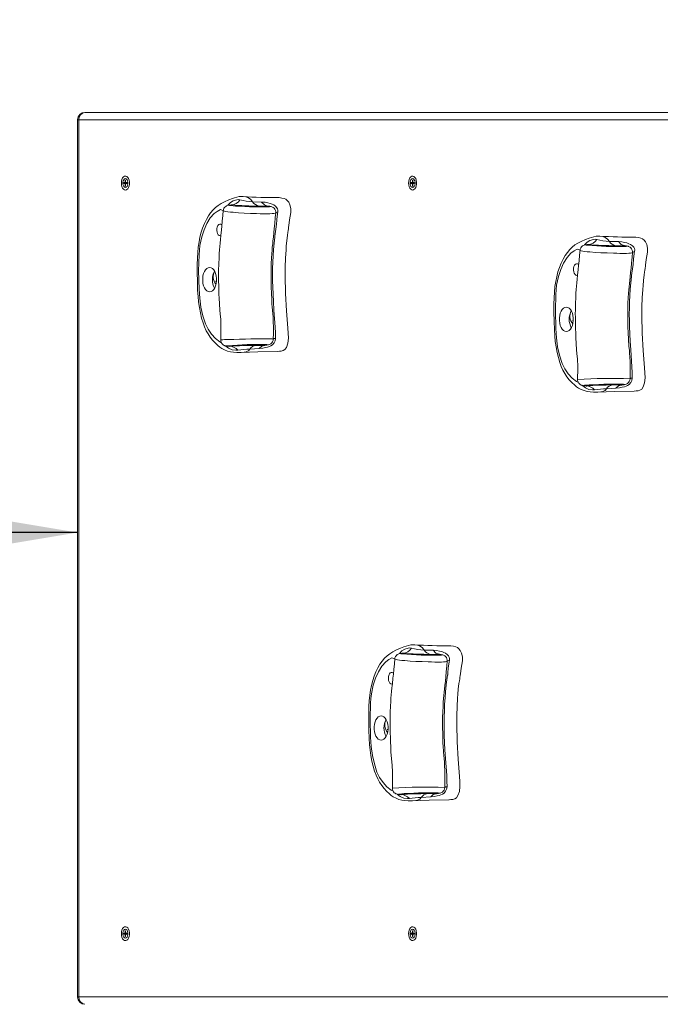
# Model space of a CAD drawing. Units: millimetres. Extents: x 53 to 171, y 2 to 244.
# Drawn here: x 82 to 90, y 63 to 77 of the extents above; entities that cross this region are included whole.
import ezdxf

# ---------------------------------------------------------------- set-up
doc = ezdxf.new("R2010")
doc.units = ezdxf.units.MM
doc.layers.add('THICK_LINE', color=7, linetype='Continuous', lineweight=25)
doc.styles.add('SLDTEXTSTYLE0', font='TXT', dxfattribs={"width": 0.605})
doc.dimstyles.new('SLDDIMSTYLE0', dxfattribs={"dimtxt": 3.081982, "dimasz": 3, "dimexe": 0, "dimexo": 0.0625, "dimgap": 0.770496, "dimtad": 2, "dimdec": 1, "dimlfac": 50, "dimrnd": 1e-09, "dimzin": 12, "dimdsep": 46, "dimtxsty": 'SLDTEXTSTYLE0', "dimsah": 1, "dimcen": 0.09, "dimadec": 0, "dimazin": 3, "dimtfac": 1, "dimtofl": 0, "dimtmove": 0, "dimatfit": 3, "dimfxl": 0, "dimfrac": 2, "dimtolj": 1, "dimtzin": 12, "dimarcsym": 0})
doc.dimstyles.new('SLDDIMSTYLE2', dxfattribs={"dimtxt": 4, "dimasz": 3, "dimexe": 0, "dimexo": 0.0625, "dimgap": 1, "dimtad": 2, "dimdec": 0, "dimlfac": 50, "dimrnd": 1e-09, "dimzin": 12, "dimdsep": 46, "dimtxsty": 'SLDTEXTSTYLE0', "dimsah": 1, "dimcen": 0.09, "dimadec": 0, "dimazin": 3, "dimtfac": 1, "dimtofl": 0, "dimtmove": 0, "dimatfit": 3, "dimfxl": 0, "dimfrac": 2, "dimtolj": 1, "dimtzin": 12, "dimarcsym": 0})

# ---------------------------------------------------------------- blocks, each defined once
blk = doc.blocks.new('_D_2')
at = {"layer": 'THICK_LINE', "color": 7}
blk.add_line((82.539, 69.593), (52.539, 69.593), dxfattribs=at)
for points in [[(52.539, 69.593), (55.539, 69.093), (55.539, 70.093)], [(82.539, 69.593), (79.539, 70.093), (79.539, 69.093)]]:
    blk.add_solid(points, dxfattribs=at)
at = {"layer": 'THICK_LINE', "color": 7, "insert": (63.682, 73.686), "char_height": 3.175, "attachment_point": 1, "style": 'SLDTEXTSTYLE0'}
blk.add_mtext('1500', dxfattribs=at)
blk = doc.blocks.new('_D_9')
at = {"layer": 'THICK_LINE', "color": 7}
for p, q in [((159.19, 76.062), (159.19, 2.278)), ((52.539, 63.282), (52.539, 2.278)), ((159.19, 4.278), (52.539, 4.278))]:
    blk.add_line(p, q, dxfattribs=at)
for points in [[(52.539, 4.278), (55.539, 3.778), (55.539, 4.778)], [(159.19, 4.278), (156.19, 4.778), (156.19, 3.778)]]:
    blk.add_solid(points, dxfattribs=at)
at = {"layer": 'THICK_LINE', "color": 7, "insert": (100.854, 9.435), "char_height": 4, "attachment_point": 1, "style": 'SLDTEXTSTYLE0'}
blk.add_mtext('5333', dxfattribs=at)
blk = doc.blocks.new('_D_11')
at = {"layer": 'THICK_LINE'}
for p, q in [((102.464, 132.705), (90.364, 132.705)), ((92.364, 132.705), (92.364, 44.495)), ((101.344, 44.495), (90.364, 44.495))]:
    blk.add_line(p, q, dxfattribs=at)
for points in [[(92.364, 132.705), (91.864, 129.705), (92.864, 129.705)], [(92.364, 44.495), (92.864, 47.495), (91.864, 47.495)]]:
    blk.add_solid(points, dxfattribs=at)
at = {"layer": 'THICK_LINE', "insert": (87.208, 83.589), "char_height": 4, "attachment_point": 1, "rotation": 90, "style": 'SLDTEXTSTYLE0'}
blk.add_mtext('4411', dxfattribs=at)

msp = doc.modelspace()

# ---------------------------------------------------------------- linework, layer by layer
at = {"color": 7, "linetype": 'Continuous', "lineweight": 18}
for p, q in [((82.5393, 75.2018), (82.5393, 63.2818)), ((82.6393, 75.3018), (99.5025, 75.3018)), ((83.1792, 74.3478), (83.1654, 74.3478)), ((83.1654, 74.3478), (83.1654, 74.3358)), ((83.1915, 74.3452), (83.1654, 74.3478)), ((83.1915, 74.3384), (83.1654, 74.3358)), ((83.1654, 74.3358), (83.1792, 74.3358)), ((83.1849, 74.3818), (83.1849, 74.3578)), ((83.1918, 74.3818), (83.1849, 74.3818)), ((83.1918, 74.3818), (83.1849, 74.3818)), ((83.1849, 74.3258), (83.1849, 74.3018)), ((83.1849, 74.3018), (83.1918, 74.3018)), ((83.1918, 74.3018), (83.1849, 74.3018)), ((83.1915, 74.3452), (83.1915, 74.3384)), ((83.2038, 74.3452), (83.1915, 74.3452)), ((83.1915, 74.3384), (83.2038, 74.3384)), ((83.1918, 74.3578), (83.1918, 74.3818)), ((83.1918, 74.3018), (83.1918, 74.3258)), ((83.2113, 74.3373), (83.1972, 74.3358)), ((83.1975, 74.3478), (83.2113, 74.3463)), ((83.2113, 74.3478), (83.1975, 74.3478)), ((83.1975, 74.3358), (83.2113, 74.3358)), ((83.2113, 74.3358), (83.2113, 74.3478)), ((87.0795, 74.3478), (87.0657, 74.3478)), ((87.0657, 74.3478), (87.0657, 74.3358)), ((87.0918, 74.3452), (87.0657, 74.3478)), ((87.0918, 74.3384), (87.0657, 74.3358)), ((87.0657, 74.3358), (87.0795, 74.3358)), ((87.0852, 74.3818), (87.0852, 74.3578)), ((87.0921, 74.3818), (87.0852, 74.3818)), ((87.0921, 74.3818), (87.0852, 74.3818)), ((87.0852, 74.3258), (87.0852, 74.3018)), ((87.0852, 74.3018), (87.0921, 74.3018)), ((87.0921, 74.3018), (87.0852, 74.3018)), ((87.0918, 74.3452), (87.0918, 74.3384)), ((87.1041, 74.3452), (87.0918, 74.3452)), ((87.0918, 74.3384), (87.1041, 74.3384)), ((87.0921, 74.3578), (87.0921, 74.3818)), ((87.0921, 74.3018), (87.0921, 74.3258)), ((87.1116, 74.3373), (87.0975, 74.3358)), ((87.0979, 74.3478), (87.1116, 74.3463)), ((87.1116, 74.3478), (87.0979, 74.3478)), ((87.0979, 74.3358), (87.1116, 74.3358)), ((87.1116, 74.3358), (87.1116, 74.3478)), ((84.7839, 74.1588), (84.774, 74.1593)), ((89.6286, 73.6203), (89.6187, 73.6208)), ((84.4144, 73.0083), (84.4144, 73.0083)), ((84.4257, 73.006), (84.4144, 73.0083)), ((84.4257, 73.006), (84.4147, 73.006)), ((84.4147, 73.006), (84.4257, 73.006)), ((89.259, 72.4698), (89.259, 72.4698)), ((89.2703, 72.4675), (89.259, 72.4698)), ((89.2703, 72.4675), (89.2593, 72.4675)), ((89.2593, 72.4675), (89.2703, 72.4675)), ((85.082, 72.136), (85.0824, 72.1361)), ((89.9266, 71.5975), (89.927, 71.5976)), ((87.1134, 68.0668), (87.1035, 68.0674)), ((86.7438, 66.9163), (86.7438, 66.9163)), ((86.7552, 66.914), (86.7438, 66.9163)), ((86.7552, 66.914), (86.7442, 66.914)), ((86.7442, 66.914), (86.7552, 66.914)), ((87.4115, 66.044), (87.4118, 66.0441)), ((83.1792, 64.1478), (83.1654, 64.1478)), ((83.1654, 64.1478), (83.1654, 64.1358)), ((83.1915, 64.1452), (83.1654, 64.1478)), ((83.1915, 64.1384), (83.1654, 64.1358)), ((83.1654, 64.1358), (83.1792, 64.1358)), ((83.1849, 64.1818), (83.1849, 64.1578)), ((83.1918, 64.1818), (83.1849, 64.1818)), ((83.1918, 64.1818), (83.1849, 64.1818)), ((83.1849, 64.1258), (83.1849, 64.1018)), ((83.1849, 64.1018), (83.1918, 64.1018)), ((83.1918, 64.1018), (83.1849, 64.1018)), ((83.1915, 64.1452), (83.1915, 64.1384)), ((83.2038, 64.1452), (83.1915, 64.1452)), ((83.1915, 64.1384), (83.2038, 64.1384)), ((83.1918, 64.1578), (83.1918, 64.1818)), ((83.1918, 64.1018), (83.1918, 64.1258)), ((83.2113, 64.1373), (83.1972, 64.1358)), ((83.1975, 64.1478), (83.2113, 64.1463)), ((83.2113, 64.1478), (83.1975, 64.1478)), ((83.1975, 64.1358), (83.2113, 64.1358)), ((83.2113, 64.1358), (83.2113, 64.1478)), ((87.0795, 64.1478), (87.0657, 64.1478)), ((87.0657, 64.1478), (87.0657, 64.1358)), ((87.0918, 64.1452), (87.0657, 64.1478)), ((87.0918, 64.1384), (87.0657, 64.1358)), ((87.0657, 64.1358), (87.0795, 64.1358)), ((87.0852, 64.1818), (87.0852, 64.1578)), ((87.0921, 64.1818), (87.0852, 64.1818)), ((87.0921, 64.1818), (87.0852, 64.1818)), ((87.0852, 64.1258), (87.0852, 64.1018)), ((87.0852, 64.1018), (87.0921, 64.1018)), ((87.0921, 64.1018), (87.0852, 64.1018)), ((87.0918, 64.1452), (87.0918, 64.1384)), ((87.1041, 64.1452), (87.0918, 64.1452)), ((87.0918, 64.1384), (87.1041, 64.1384)), ((87.0921, 64.1578), (87.0921, 64.1818)), ((87.0921, 64.1018), (87.0921, 64.1258)), ((87.1116, 64.1373), (87.0975, 64.1358)), ((87.0979, 64.1478), (87.1116, 64.1463)), ((87.1116, 64.1478), (87.0979, 64.1478)), ((87.0979, 64.1358), (87.1116, 64.1358)), ((87.1116, 64.1358), (87.1116, 64.1478))]:
    msp.add_line(p, q, dxfattribs=at)
at = {"color": 8, "linetype": 'Continuous', "lineweight": 18}
for p, q in [((82.5393, 75.2018), (82.5574, 75.2018)), ((82.5574, 75.2018), (82.5574, 63.2818)), ((99.4206, 75.2018), (82.5574, 75.2018)), ((83.2038, 74.3452), (83.1792, 74.3478)), ((83.2038, 74.3384), (83.1792, 74.3358)), ((83.1918, 74.3578), (83.1849, 74.3578)), ((83.1918, 74.3258), (83.1849, 74.3258)), ((83.2113, 74.3463), (83.1975, 74.3478)), ((83.2113, 74.3373), (83.1975, 74.3358)), ((87.1041, 74.3452), (87.0795, 74.3478)), ((87.1041, 74.3384), (87.0795, 74.3358)), ((87.0921, 74.3578), (87.0852, 74.3578)), ((87.0921, 74.3258), (87.0852, 74.3258)), ((87.1116, 74.3463), (87.0979, 74.3478)), ((87.1116, 74.3373), (87.0979, 74.3358)), ((84.6267, 74.0443), (84.6231, 74.0446)), ((84.9164, 74.0873), (85.0386, 74.0843)), ((85.118, 74.03), (85.0044, 74.0293)), ((85.118, 74.03), (85.1237, 74.0297)), ((85.2291, 73.9352), (85.2594, 73.9504)), ((85.2171, 73.6219), (85.2157, 73.6086)), ((89.4713, 73.5058), (89.4677, 73.5061)), ((89.761, 73.5488), (89.8832, 73.5458)), ((89.9627, 73.4915), (89.849, 73.4908)), ((89.9627, 73.4915), (89.9684, 73.4913)), ((90.0737, 73.3967), (90.104, 73.4119)), ((90.0617, 73.0834), (90.0604, 73.0701)), ((84.6007, 72.1233), (84.6023, 72.1236)), ((84.9609, 72.1365), (85.0776, 72.1358)), ((85.0046, 72.0927), (84.8763, 72.0848)), ((89.4453, 71.5849), (89.4469, 71.5852)), ((89.8055, 71.5981), (89.9222, 71.5974)), ((89.8492, 71.5543), (89.7209, 71.5463)), ((87.2459, 67.9954), (87.3681, 67.9923)), ((86.9562, 67.9524), (86.9525, 67.9526)), ((87.4475, 67.938), (87.3339, 67.9373)), ((87.4475, 67.938), (87.4532, 67.9378)), ((87.5586, 67.8432), (87.5889, 67.8585)), ((87.5466, 67.5299), (87.5452, 67.5166)), ((86.9301, 66.0314), (86.9318, 66.0317)), ((87.3341, 66.0008), (87.2058, 65.9929)), ((87.2903, 66.0446), (87.4071, 66.0439)), ((83.2038, 64.1452), (83.1792, 64.1478)), ((83.2038, 64.1384), (83.1792, 64.1358)), ((83.1918, 64.1578), (83.1849, 64.1578)), ((83.1918, 64.1258), (83.1849, 64.1258)), ((83.2113, 64.1463), (83.1975, 64.1478)), ((83.2113, 64.1373), (83.1975, 64.1358)), ((87.1041, 64.1452), (87.0795, 64.1478)), ((87.1041, 64.1384), (87.0795, 64.1358)), ((87.0921, 64.1578), (87.0852, 64.1578)), ((87.0921, 64.1258), (87.0852, 64.1258)), ((87.1116, 64.1463), (87.0979, 64.1478)), ((87.1116, 64.1373), (87.0979, 64.1358)), ((82.5574, 63.2818), (82.5393, 63.2818)), ((82.5574, 63.2818), (99.4206, 63.2818))]:
    msp.add_line(p, q, dxfattribs=at)
at = {"color": 7, "linetype": 'Continuous', "lineweight": 18, "flags": 128}
for points in [[(83.1339, 74.3418), (83.1359, 74.3674), (83.1418, 74.3912), (83.1512, 74.4112), (83.1633, 74.4261), (83.1773, 74.4348), (83.1921, 74.4366), (83.2066, 74.4313), (83.2198, 74.4194), (83.2306, 74.4017), (83.2383, 74.3796), (83.2423, 74.3547), (83.2423, 74.3289), (83.2383, 74.3039), (83.2306, 74.2818), (83.2198, 74.2642), (83.2066, 74.2523), (83.1921, 74.247), (83.1773, 74.2488), (83.1633, 74.2574), (83.1512, 74.2724), (83.1418, 74.2924), (83.1359, 74.3162), (83.1339, 74.3418)], [(83.1884, 74.2818), (83.2001, 74.2854), (83.2105, 74.2958), (83.2182, 74.3118), (83.2222, 74.3314), (83.2222, 74.3522), (83.2182, 74.3718), (83.2105, 74.3878), (83.2001, 74.3982), (83.1884, 74.4018), (83.1766, 74.3982), (83.1662, 74.3878), (83.1586, 74.3718), (83.1545, 74.3522), (83.1545, 74.3314), (83.1586, 74.3118), (83.1662, 74.2958), (83.1766, 74.2854), (83.1884, 74.2818)], [(87.0342, 74.3418), (87.0362, 74.3674), (87.0421, 74.3912), (87.0515, 74.4112), (87.0636, 74.4261), (87.0776, 74.4348), (87.0924, 74.4366), (87.1069, 74.4313), (87.1201, 74.4194), (87.1309, 74.4017), (87.1387, 74.3796), (87.1427, 74.3547), (87.1427, 74.3289), (87.1387, 74.3039), (87.1309, 74.2818), (87.1201, 74.2642), (87.1069, 74.2523), (87.0924, 74.247), (87.0776, 74.2488), (87.0636, 74.2574), (87.0515, 74.2724), (87.0421, 74.2924), (87.0362, 74.3162), (87.0342, 74.3418)], [(87.0887, 74.2818), (87.1004, 74.2854), (87.1108, 74.2958), (87.1185, 74.3118), (87.1226, 74.3314), (87.1226, 74.3522), (87.1185, 74.3718), (87.1108, 74.3878), (87.1004, 74.3982), (87.0887, 74.4018), (87.0769, 74.3982), (87.0666, 74.3878), (87.0589, 74.3718), (87.0548, 74.3522), (87.0548, 74.3314), (87.0589, 74.3118), (87.0666, 74.2958), (87.0769, 74.2854), (87.0887, 74.2818)], [(83.1849, 74.3578), (83.1848, 74.3558), (83.1845, 74.354), (83.1839, 74.3522), (83.1832, 74.3507), (83.1824, 74.3495), (83.1814, 74.3486), (83.1803, 74.348), (83.1792, 74.3478)], [(83.1792, 74.3358), (83.1803, 74.3356), (83.1814, 74.335), (83.1824, 74.3341), (83.1832, 74.3329), (83.1839, 74.3314), (83.1845, 74.3296), (83.1848, 74.3277), (83.1849, 74.3258)], [(83.1975, 74.3478), (83.1964, 74.348), (83.1953, 74.3486), (83.1943, 74.3495), (83.1935, 74.3507), (83.1928, 74.3522), (83.1922, 74.354), (83.1919, 74.3558), (83.1918, 74.3578)], [(83.1918, 74.3258), (83.1919, 74.3277), (83.1922, 74.3296), (83.1928, 74.3314), (83.1935, 74.3329), (83.1943, 74.3341), (83.1953, 74.335), (83.1964, 74.3356), (83.1975, 74.3358)], [(87.0852, 74.3578), (87.0851, 74.3558), (87.0848, 74.354), (87.0843, 74.3522), (87.0836, 74.3507), (87.0827, 74.3495), (87.0817, 74.3486), (87.0806, 74.348), (87.0795, 74.3478)], [(87.0795, 74.3358), (87.0806, 74.3356), (87.0817, 74.335), (87.0827, 74.3341), (87.0836, 74.3329), (87.0843, 74.3314), (87.0848, 74.3296), (87.0851, 74.3277), (87.0852, 74.3258)], [(87.0979, 74.3478), (87.0967, 74.348), (87.0957, 74.3486), (87.0947, 74.3495), (87.0938, 74.3507), (87.0931, 74.3522), (87.0926, 74.354), (87.0922, 74.3558), (87.0921, 74.3578)], [(87.0921, 74.3258), (87.0922, 74.3277), (87.0926, 74.3296), (87.0931, 74.3314), (87.0938, 74.3329), (87.0947, 74.3341), (87.0957, 74.335), (87.0967, 74.3356), (87.0979, 74.3358)], [(84.774, 74.1593), (84.7669, 74.1597), (84.735, 74.1571), (84.7033, 74.1509), (84.6722, 74.1421), (84.6413, 74.132), (84.5934, 74.1143), (84.5324, 74.087), (84.4895, 74.0643), (84.4492, 74.0386), (84.4123, 74.0099), (84.3787, 73.978), (84.3453, 73.9388), (84.316, 73.8964), (84.2877, 73.847), (84.2615, 73.7916), (84.2375, 73.7308), (84.2183, 73.6726), (84.2011, 73.6077), (84.1879, 73.5423), (84.1776, 73.4726), (84.1702, 73.3983), (84.1656, 73.3191), (84.1632, 73.2331), (84.1629, 73.1244), (84.1653, 73.0029), (84.1693, 72.8874), (84.1745, 72.8025), (84.182, 72.7258), (84.1926, 72.6528), (84.2068, 72.5773), (84.2235, 72.5077), (84.2424, 72.444), (84.2636, 72.386), (84.2861, 72.3356), (84.3108, 72.2907), (84.3392, 72.2479), (84.3711, 72.2075), (84.4064, 72.1692), (84.4454, 72.1325), (84.4694, 72.1126), (84.4959, 72.0944), (84.5338, 72.0742), (84.573, 72.0592), (84.6136, 72.0486), (84.6557, 72.042), (84.6996, 72.0384), (84.7462, 72.0374), (84.7599, 72.0387)], [(84.7839, 74.1588), (84.7875, 74.1593), (84.7875, 74.1593), (84.7875, 74.1593)], [(85.2525, 72.0541), (85.2544, 72.0542), (85.2798, 72.0556), (85.3054, 72.0589), (85.3313, 72.0654), (85.3556, 72.08), (85.3746, 72.1093), (85.3945, 72.1675), (85.4013, 72.2327), (85.399, 72.3007), (85.3948, 72.3678), (85.3769, 72.6033), (85.363, 72.841), (85.3579, 73.079), (85.3591, 73.198), (85.3637, 73.3192), (85.3695, 73.4343), (85.3731, 73.4903), (85.3794, 73.5557), (85.3891, 73.6323), (85.3941, 73.668), (85.3984, 73.6976), (85.4015, 73.7177), (85.4027, 73.7254), (85.4036, 73.7317), (85.405, 73.7427), (85.4077, 73.7649), (85.4174, 73.842), (85.4266, 73.89), (85.4355, 73.9421), (85.4352, 73.9951), (85.4231, 74.0458), (85.406, 74.0806), (85.387, 74.1057), (85.3673, 74.1212), (85.3441, 74.1309), (85.3129, 74.1387), (85.2775, 74.1449), (85.2696, 74.1441)], [(84.6231, 74.0446), (84.6116, 74.0436), (84.5939, 74.0413), (84.5834, 74.0394), (84.5731, 74.0365), (84.563, 74.0324), (84.5512, 74.0255), (84.5384, 74.0144), (84.5271, 73.999), (84.5193, 73.98), (84.5176, 73.9668)], [(85.2291, 73.9352), (85.2303, 73.9492), (85.2258, 73.9697), (85.2176, 73.9862), (85.2074, 73.999), (85.1964, 74.0083), (85.1862, 74.0145), (85.1773, 74.0185), (85.1692, 74.0213), (85.1607, 74.0236), (85.1486, 74.026), (85.1237, 74.0297)], [(84.5176, 73.9668), (84.5116, 73.8999), (84.5042, 73.8224), (84.4978, 73.7578), (84.4922, 73.704), (84.4844, 73.6308), (84.4782, 73.5738), (84.4732, 73.5251), (84.4692, 73.4796), (84.4658, 73.4341), (84.4628, 73.3856), (84.4601, 73.3316), (84.4566, 73.2412), (84.4544, 73.16), (84.4539, 73.0982), (84.454, 73.0646), (84.4543, 73.0399), (84.4545, 73.0229), (84.4546, 73.0133), (84.4548, 72.9993), (84.4557, 72.9599), (84.4573, 72.9037), (84.4593, 72.8385), (84.4618, 72.7721), (84.4651, 72.7059), (84.4717, 72.6111), (84.4802, 72.5225), (84.4824, 72.493), (84.4843, 72.4583), (84.4857, 72.4137), (84.4862, 72.3709), (84.4861, 72.3175), (84.4852, 72.2512), (84.4842, 72.2109)], [(85.1966, 72.2218), (85.198, 72.2978), (85.1982, 72.3843), (85.1969, 72.4561), (85.1944, 72.5163), (85.1911, 72.5671), (85.1874, 72.6098), (85.1823, 72.6595), (85.1791, 72.6953), (85.177, 72.7274), (85.1751, 72.7624), (85.1716, 72.8425), (85.1688, 72.9305), (85.1676, 72.9735), (85.1667, 73.0118), (85.1661, 73.0421), (85.1659, 73.0611), (85.1661, 73.0706), (85.1661, 73.089), (85.1661, 73.1224), (85.1667, 73.1736), (85.1689, 73.2436), (85.1727, 73.3246), (85.1759, 73.3814), (85.1794, 73.4292), (85.1833, 73.4717), (85.1883, 73.5174), (85.1925, 73.5561), (85.1978, 73.6047), (85.2042, 73.6661), (85.2099, 73.7229), (85.2166, 73.791), (85.2242, 73.8723), (85.2299, 73.9345)], [(84.484, 73.6259), (84.4754, 73.6245), (84.4619, 73.628), (84.4495, 73.6384), (84.4395, 73.6546), (84.4327, 73.6753), (84.4296, 73.6985), (84.4307, 73.7223), (84.4357, 73.7445), (84.4442, 73.7631), (84.4555, 73.7766), (84.4686, 73.7836), (84.4822, 73.7836), (84.4953, 73.7766), (84.4995, 73.7725)], [(89.6187, 73.6208), (89.6115, 73.6212), (89.5796, 73.6187), (89.5479, 73.6125), (89.5168, 73.6036), (89.4859, 73.5935), (89.4381, 73.5758), (89.3771, 73.5485), (89.3342, 73.5258), (89.2938, 73.5001), (89.2569, 73.4714), (89.2233, 73.4395), (89.19, 73.4003), (89.1606, 73.3579), (89.1323, 73.3085), (89.1061, 73.2532), (89.0821, 73.1923), (89.063, 73.1342), (89.0458, 73.0693), (89.0326, 73.0039), (89.0222, 72.9342), (89.0148, 72.8598), (89.0102, 72.7806), (89.0078, 72.6946), (89.0076, 72.586), (89.01, 72.4644), (89.0139, 72.349), (89.0191, 72.264), (89.0267, 72.1873), (89.0372, 72.1143), (89.0515, 72.0388), (89.0681, 71.9692), (89.087, 71.9056), (89.1083, 71.8475), (89.1308, 71.7972), (89.1554, 71.7523), (89.1838, 71.7094), (89.2157, 71.669), (89.2511, 71.6307), (89.29, 71.5941), (89.314, 71.5742), (89.3406, 71.556), (89.3784, 71.5358), (89.4176, 71.5207), (89.4582, 71.5101), (89.5003, 71.5035), (89.5442, 71.5), (89.5908, 71.4989), (89.6046, 71.5003)], [(89.6286, 73.6203), (89.6321, 73.6209), (89.6321, 73.6209), (89.6321, 73.6209)], [(90.0971, 71.5156), (90.0991, 71.5157), (90.1244, 71.5171), (90.15, 71.5204), (90.176, 71.5269), (90.2002, 71.5415), (90.2192, 71.5708), (90.2391, 71.6291), (90.2459, 71.6942), (90.2436, 71.7623), (90.2395, 71.8293), (90.2215, 72.0648), (90.2076, 72.3026), (90.2026, 72.5405), (90.2037, 72.6596), (90.2083, 72.7808), (90.2142, 72.8958), (90.2177, 72.9518), (90.224, 73.0173), (90.2337, 73.0938), (90.2387, 73.1295), (90.2431, 73.1591), (90.2461, 73.1792), (90.2473, 73.187), (90.2482, 73.1932), (90.2496, 73.2042), (90.2523, 73.2264), (90.262, 73.3035), (90.2712, 73.3516), (90.2801, 73.4036), (90.2798, 73.4566), (90.2677, 73.5073), (90.2506, 73.5421), (90.2316, 73.5672), (90.2119, 73.5828), (90.1888, 73.5924), (90.1575, 73.6002), (90.1221, 73.6064), (90.1142, 73.6056)], [(89.4677, 73.5061), (89.4562, 73.5051), (89.4385, 73.5029), (89.428, 73.5009), (89.4177, 73.498), (89.4077, 73.4939), (89.3958, 73.487), (89.383, 73.4759), (89.3717, 73.4606), (89.3639, 73.4415), (89.3622, 73.4283)], [(90.0737, 73.3967), (90.0749, 73.4107), (90.0704, 73.4312), (90.0622, 73.4477), (90.052, 73.4605), (90.0411, 73.4698), (90.0309, 73.476), (90.0219, 73.4801), (90.0138, 73.4828), (90.0053, 73.4851), (89.9932, 73.4875), (89.9684, 73.4913)], [(89.3622, 73.4283), (89.3563, 73.3615), (89.3488, 73.2839), (89.3424, 73.2194), (89.3368, 73.1655), (89.329, 73.0923), (89.3228, 73.0353), (89.3179, 72.9867), (89.3138, 72.9411), (89.3104, 72.8956), (89.3074, 72.8471), (89.3048, 72.7931), (89.3012, 72.7028), (89.2991, 72.6215), (89.2985, 72.5597), (89.2986, 72.5261), (89.2989, 72.5014), (89.2991, 72.4845), (89.2992, 72.4748), (89.2994, 72.4609), (89.3003, 72.4214), (89.3019, 72.3652), (89.3039, 72.3), (89.3065, 72.2336), (89.3097, 72.1674), (89.3164, 72.0726), (89.3248, 71.984), (89.3271, 71.9546), (89.3289, 71.9199), (89.3303, 71.8753), (89.3308, 71.8324), (89.3307, 71.779), (89.3298, 71.7128), (89.3288, 71.6724)], [(90.0413, 71.6833), (90.0426, 71.7594), (90.0428, 71.8458), (90.0415, 71.9177), (90.039, 71.9779), (90.0357, 72.0286), (90.032, 72.0713), (90.0269, 72.121), (90.0237, 72.1568), (90.0216, 72.189), (90.0197, 72.2239), (90.0162, 72.3041), (90.0134, 72.392), (90.0122, 72.435), (90.0113, 72.4733), (90.0107, 72.5036), (90.0105, 72.5226), (90.0107, 72.5321), (90.0107, 72.5505), (90.0107, 72.584), (90.0114, 72.6352), (90.0135, 72.7051), (90.0173, 72.7861), (90.0206, 72.8429), (90.024, 72.8908), (90.028, 72.9332), (90.0329, 72.979), (90.0372, 73.0176), (90.0424, 73.0662), (90.0488, 73.1277), (90.0546, 73.1845), (90.0612, 73.2525), (90.0688, 73.3339), (90.0745, 73.396)], [(84.332, 72.8643), (84.3517, 72.8679), (84.3705, 72.8786), (84.3876, 72.8958), (84.4023, 72.9189), (84.414, 72.9468), (84.422, 72.9783), (84.4261, 73.012), (84.4261, 73.0465), (84.422, 73.0803), (84.414, 73.1118), (84.4023, 73.1397), (84.3876, 73.1628), (84.3705, 73.18), (84.3517, 73.1907), (84.332, 73.1943), (84.3123, 73.1907), (84.2935, 73.18), (84.2764, 73.1628), (84.2617, 73.1397), (84.25, 73.1118), (84.242, 73.0803), (84.2379, 73.0465), (84.2379, 73.012), (84.242, 72.9783), (84.25, 72.9468), (84.2617, 72.9189), (84.2764, 72.8958), (84.2935, 72.8786), (84.3123, 72.8679), (84.332, 72.8643)], [(89.3286, 73.0874), (89.32, 73.086), (89.3065, 73.0896), (89.2942, 73.0999), (89.2841, 73.1161), (89.2773, 73.1368), (89.2743, 73.16), (89.2753, 73.1838), (89.2803, 73.206), (89.2888, 73.2247), (89.3001, 73.2381), (89.3132, 73.2451), (89.3269, 73.2451), (89.3399, 73.2381), (89.3441, 73.2341)], [(89.1766, 72.3258), (89.1963, 72.3294), (89.2151, 72.3401), (89.2322, 72.3573), (89.247, 72.3804), (89.2586, 72.4083), (89.2666, 72.4398), (89.2707, 72.4736), (89.2707, 72.5081), (89.2666, 72.5418), (89.2586, 72.5733), (89.247, 72.6012), (89.2322, 72.6243), (89.2151, 72.6416), (89.1963, 72.6522), (89.1766, 72.6558), (89.1569, 72.6522), (89.1381, 72.6416), (89.121, 72.6243), (89.1063, 72.6012), (89.0947, 72.5733), (89.0866, 72.5418), (89.0825, 72.5081), (89.0825, 72.4736), (89.0866, 72.4398), (89.0947, 72.4083), (89.1063, 72.3804), (89.121, 72.3573), (89.1381, 72.3401), (89.1569, 72.3294), (89.1766, 72.3258)], [(84.485, 72.2108), (84.4851, 72.1977), (84.4906, 72.1777), (84.4995, 72.1618), (84.5102, 72.1497), (84.5215, 72.141), (84.5319, 72.1353), (84.5406, 72.1319), (84.548, 72.1297), (84.5549, 72.1282), (84.5633, 72.1269), (84.5799, 72.1249), (84.6007, 72.1233)], [(84.6007, 72.1233), (84.6075, 72.1224), (84.6085, 72.1222)], [(85.082, 72.136), (85.084, 72.1362), (85.0824, 72.1361)], [(85.0824, 72.1361), (85.0977, 72.1379), (85.1211, 72.1414), (85.132, 72.1438), (85.143, 72.1472), (85.1523, 72.1513), (85.1636, 72.1582), (85.1759, 72.1692), (85.1859, 72.1829), (85.1937, 72.2011), (85.1968, 72.2215)], [(84.7599, 72.0387), (84.9863, 72.0463), (85.2525, 72.0541)], [(89.3302, 71.6724), (89.3297, 71.6593), (89.3352, 71.6393), (89.3441, 71.6234), (89.3549, 71.6112), (89.3662, 71.6025), (89.3766, 71.5968), (89.3852, 71.5934), (89.3926, 71.5913), (89.3996, 71.5898), (89.4079, 71.5884), (89.4245, 71.5864), (89.4453, 71.5849)], [(89.4453, 71.5849), (89.4521, 71.584), (89.4531, 71.5838)], [(89.9266, 71.5975), (89.9287, 71.5977), (89.927, 71.5976)], [(89.927, 71.5976), (89.9423, 71.5994), (89.9657, 71.603), (89.9766, 71.6053), (89.9876, 71.6087), (89.997, 71.6128), (90.0082, 71.6197), (90.0205, 71.6308), (90.0305, 71.6444), (90.0383, 71.6626), (90.0414, 71.6831)], [(89.6046, 71.5003), (89.8309, 71.5078), (90.0971, 71.5156)], [(87.1035, 68.0674), (87.0964, 68.0678), (87.0644, 68.0652), (87.0328, 68.059), (87.0016, 68.0501), (86.9708, 68.04), (86.9229, 68.0223), (86.8619, 67.995), (86.819, 67.9723), (86.7787, 67.9466), (86.7418, 67.918), (86.7081, 67.886), (86.6748, 67.8468), (86.6455, 67.8045), (86.6172, 67.755), (86.5909, 67.6997), (86.5669, 67.6388), (86.5478, 67.5807), (86.5306, 67.5158), (86.5174, 67.4504), (86.5071, 67.3807), (86.4996, 67.3063), (86.495, 67.2271), (86.4926, 67.1411), (86.4924, 67.0325), (86.4948, 66.911), (86.4988, 66.7955), (86.504, 66.7106), (86.5115, 66.6338), (86.522, 66.5609), (86.5363, 66.4853), (86.5529, 66.4157), (86.5719, 66.3521), (86.5931, 66.294), (86.6156, 66.2437), (86.6403, 66.1988), (86.6687, 66.1559), (86.7006, 66.1155), (86.7359, 66.0772), (86.7748, 66.0406), (86.7989, 66.0207), (86.8254, 66.0025), (86.8633, 65.9823), (86.9025, 65.9672), (86.943, 65.9567), (86.9852, 65.95), (87.0291, 65.9465), (87.0756, 65.9454), (87.0894, 65.9468)], [(87.1134, 68.0668), (87.1169, 68.0674), (87.1169, 68.0674), (87.1169, 68.0674)], [(87.5819, 65.9622), (87.5839, 65.9622), (87.6092, 65.9636), (87.6348, 65.9669), (87.6608, 65.9734), (87.685, 65.988), (87.704, 66.0173), (87.724, 66.0756), (87.7308, 66.1407), (87.7284, 66.2088), (87.7243, 66.2758), (87.7064, 66.5113), (87.6924, 66.7491), (87.6874, 66.987), (87.6886, 67.1061), (87.6931, 67.2273), (87.699, 67.3423), (87.7025, 67.3983), (87.7088, 67.4638), (87.7186, 67.5403), (87.7236, 67.576), (87.7279, 67.6056), (87.7309, 67.6257), (87.7322, 67.6335), (87.7331, 67.6397), (87.7345, 67.6507), (87.7372, 67.6729), (87.7469, 67.75), (87.756, 67.7981), (87.765, 67.8501), (87.7647, 67.9032), (87.7526, 67.9538), (87.7354, 67.9886), (87.7164, 68.0137), (87.6968, 68.0293), (87.6736, 68.039), (87.6424, 68.0467), (87.607, 68.053), (87.599, 68.0521)], [(86.8471, 67.8748), (86.8411, 67.808), (86.8337, 67.7305), (86.8272, 67.6659), (86.8217, 67.612), (86.8138, 67.5388), (86.8077, 67.4818), (86.8027, 67.4332), (86.7986, 67.3876), (86.7952, 67.3421), (86.7923, 67.2936), (86.7896, 67.2396), (86.786, 67.1493), (86.7839, 67.068), (86.7833, 67.0062), (86.7835, 66.9726), (86.7837, 66.9479), (86.784, 66.931), (86.7841, 66.9213), (86.7843, 66.9074), (86.7852, 66.868), (86.7867, 66.8117), (86.7888, 66.7465), (86.7913, 66.6802), (86.7945, 66.6139), (86.8012, 66.5191), (86.8097, 66.4305), (86.8119, 66.4011), (86.8137, 66.3664), (86.8151, 66.3218), (86.8157, 66.2789), (86.8156, 66.2256), (86.8147, 66.1593), (86.8137, 66.1189)], [(86.9525, 67.9526), (86.941, 67.9516), (86.9234, 67.9494), (86.9129, 67.9474), (86.9025, 67.9445), (86.8925, 67.9405), (86.8806, 67.9335), (86.8679, 67.9224), (86.8566, 67.9071), (86.8488, 67.888), (86.8471, 67.8748)], [(87.5586, 67.8432), (87.5598, 67.8572), (87.5553, 67.8777), (87.5471, 67.8942), (87.5368, 67.907), (87.5259, 67.9163), (87.5157, 67.9226), (87.5068, 67.9266), (87.4987, 67.9294), (87.4901, 67.9316), (87.4781, 67.934), (87.4532, 67.9378)], [(87.5261, 66.1298), (87.5275, 66.2059), (87.5277, 66.2923), (87.5263, 66.3642), (87.5239, 66.4244), (87.5206, 66.4751), (87.5168, 66.5178), (87.5118, 66.5675), (87.5085, 66.6034), (87.5064, 66.6355), (87.5046, 66.6704), (87.5011, 66.7506), (87.4983, 66.8385), (87.4971, 66.8815), (87.4962, 66.9199), (87.4956, 66.9502), (87.4954, 66.9691), (87.4955, 66.9786), (87.4955, 66.997), (87.4956, 67.0305), (87.4962, 67.0817), (87.4984, 67.1516), (87.5021, 67.2326), (87.5054, 67.2894), (87.5089, 67.3373), (87.5128, 67.3797), (87.5178, 67.4255), (87.522, 67.4641), (87.5272, 67.5127), (87.5337, 67.5742), (87.5394, 67.631), (87.546, 67.699), (87.5537, 67.7804), (87.5593, 67.8425)], [(86.8134, 67.5339), (86.8049, 67.5325), (86.7913, 67.5361), (86.779, 67.5464), (86.769, 67.5627), (86.7621, 67.5833), (86.7591, 67.6066), (86.7601, 67.6303), (86.7651, 67.6525), (86.7737, 67.6712), (86.785, 67.6846), (86.798, 67.6916), (86.8117, 67.6916), (86.8248, 67.6846), (86.829, 67.6806)], [(86.6615, 66.7723), (86.6811, 66.7759), (86.7, 66.7866), (86.7171, 66.8038), (86.7318, 66.8269), (86.7434, 66.8548), (86.7515, 66.8863), (86.7556, 66.9201), (86.7556, 66.9546), (86.7515, 66.9883), (86.7434, 67.0198), (86.7318, 67.0477), (86.7171, 67.0708), (86.7, 67.0881), (86.6811, 67.0987), (86.6615, 67.1023), (86.6418, 67.0987), (86.623, 67.0881), (86.6058, 67.0708), (86.5911, 67.0477), (86.5795, 67.0198), (86.5715, 66.9883), (86.5673, 66.9546), (86.5673, 66.9201), (86.5715, 66.8863), (86.5795, 66.8548), (86.5911, 66.8269), (86.6058, 66.8038), (86.623, 66.7866), (86.6418, 66.7759), (86.6615, 66.7723)], [(86.815, 66.1189), (86.8145, 66.1058), (86.82, 66.0858), (86.8289, 66.0699), (86.8397, 66.0577), (86.851, 66.049), (86.8614, 66.0433), (86.8701, 66.0399), (86.8775, 66.0378), (86.8844, 66.0363), (86.8927, 66.0349), (86.9094, 66.033), (86.9301, 66.0314)], [(87.4118, 66.0441), (87.4271, 66.0459), (87.4506, 66.0495), (87.4614, 66.0518), (87.4725, 66.0552), (87.4818, 66.0593), (87.4931, 66.0663), (87.5054, 66.0773), (87.5154, 66.0909), (87.5232, 66.1091), (87.5262, 66.1296)], [(86.9301, 66.0314), (86.937, 66.0305), (86.9379, 66.0303)], [(87.4115, 66.044), (87.4135, 66.0443), (87.4118, 66.0441)], [(87.0894, 65.9468), (87.3158, 65.9543), (87.5819, 65.9622)], [(83.1339, 64.1418), (83.1359, 64.1674), (83.1418, 64.1912), (83.1512, 64.2112), (83.1633, 64.2261), (83.1773, 64.2348), (83.1921, 64.2366), (83.2066, 64.2313), (83.2198, 64.2194), (83.2306, 64.2017), (83.2383, 64.1796), (83.2423, 64.1547), (83.2423, 64.1289), (83.2383, 64.1039), (83.2306, 64.0818), (83.2198, 64.0642), (83.2066, 64.0523), (83.1921, 64.047), (83.1773, 64.0488), (83.1633, 64.0574), (83.1512, 64.0724), (83.1418, 64.0924), (83.1359, 64.1162), (83.1339, 64.1418)], [(87.0342, 64.1418), (87.0362, 64.1674), (87.0421, 64.1912), (87.0515, 64.2112), (87.0636, 64.2261), (87.0776, 64.2348), (87.0924, 64.2366), (87.1069, 64.2313), (87.1201, 64.2194), (87.1309, 64.2017), (87.1387, 64.1796), (87.1427, 64.1547), (87.1427, 64.1289), (87.1387, 64.1039), (87.1309, 64.0818), (87.1201, 64.0642), (87.1069, 64.0523), (87.0924, 64.047), (87.0776, 64.0488), (87.0636, 64.0574), (87.0515, 64.0724), (87.0421, 64.0924), (87.0362, 64.1162), (87.0342, 64.1418)], [(83.1884, 64.0818), (83.2001, 64.0854), (83.2105, 64.0958), (83.2182, 64.1118), (83.2222, 64.1314), (83.2222, 64.1522), (83.2182, 64.1718), (83.2105, 64.1878), (83.2001, 64.1982), (83.1884, 64.2018), (83.1766, 64.1982), (83.1662, 64.1878), (83.1586, 64.1718), (83.1545, 64.1522), (83.1545, 64.1314), (83.1586, 64.1118), (83.1662, 64.0958), (83.1766, 64.0854), (83.1884, 64.0818)], [(83.1849, 64.1578), (83.1848, 64.1558), (83.1845, 64.154), (83.1839, 64.1522), (83.1832, 64.1507), (83.1824, 64.1495), (83.1814, 64.1486), (83.1803, 64.148), (83.1792, 64.1478)], [(83.1792, 64.1358), (83.1803, 64.1356), (83.1814, 64.135), (83.1824, 64.1341), (83.1832, 64.1329), (83.1839, 64.1314), (83.1845, 64.1296), (83.1848, 64.1277), (83.1849, 64.1258)], [(83.1975, 64.1478), (83.1964, 64.148), (83.1953, 64.1486), (83.1943, 64.1495), (83.1935, 64.1507), (83.1928, 64.1522), (83.1922, 64.154), (83.1919, 64.1558), (83.1918, 64.1578)], [(83.1918, 64.1258), (83.1919, 64.1277), (83.1922, 64.1296), (83.1928, 64.1314), (83.1935, 64.1329), (83.1943, 64.1341), (83.1953, 64.135), (83.1964, 64.1356), (83.1975, 64.1358)], [(87.0887, 64.0818), (87.1004, 64.0854), (87.1108, 64.0958), (87.1185, 64.1118), (87.1226, 64.1314), (87.1226, 64.1522), (87.1185, 64.1718), (87.1108, 64.1878), (87.1004, 64.1982), (87.0887, 64.2018), (87.0769, 64.1982), (87.0666, 64.1878), (87.0589, 64.1718), (87.0548, 64.1522), (87.0548, 64.1314), (87.0589, 64.1118), (87.0666, 64.0958), (87.0769, 64.0854), (87.0887, 64.0818)], [(87.0852, 64.1578), (87.0851, 64.1558), (87.0848, 64.154), (87.0843, 64.1522), (87.0836, 64.1507), (87.0827, 64.1495), (87.0817, 64.1486), (87.0806, 64.148), (87.0795, 64.1478)], [(87.0795, 64.1358), (87.0806, 64.1356), (87.0817, 64.135), (87.0827, 64.1341), (87.0836, 64.1329), (87.0843, 64.1314), (87.0848, 64.1296), (87.0851, 64.1277), (87.0852, 64.1258)], [(87.0979, 64.1478), (87.0967, 64.148), (87.0957, 64.1486), (87.0947, 64.1495), (87.0938, 64.1507), (87.0931, 64.1522), (87.0926, 64.154), (87.0922, 64.1558), (87.0921, 64.1578)], [(87.0921, 64.1258), (87.0922, 64.1277), (87.0926, 64.1296), (87.0931, 64.1314), (87.0938, 64.1329), (87.0947, 64.1341), (87.0957, 64.135), (87.0967, 64.1356), (87.0979, 64.1358)]]:
    msp.add_lwpolyline(points, dxfattribs=at)
at = {"color": 8, "linetype": 'Continuous', "lineweight": 18, "flags": 128}
for points in [[(84.6187, 74.0349), (84.5803, 74.0427), (84.6152, 74.0768), (84.6526, 74.1001), (84.6996, 74.115), (84.7223, 74.1177), (84.7446, 74.1151)], [(84.6267, 74.0443), (84.6136, 74.0428), (84.603, 74.0408), (84.6001, 74.0385), (84.6119, 74.0356), (84.6187, 74.0349)], [(85.0386, 74.0843), (85.0852, 74.0807), (85.1226, 74.0742), (85.1541, 74.066), (85.1812, 74.0561), (85.2044, 74.0444), (85.2285, 74.0273), (85.2468, 74.007), (85.2554, 73.9916), (85.2601, 73.9735), (85.2594, 73.9504)], [(85.118, 74.03), (85.0753, 74.0459), (85.0386, 74.0843)], [(85.129, 74.0185), (85.1344, 74.0187), (85.1465, 74.0199), (85.1522, 74.0213), (85.1507, 74.0235), (85.1419, 74.0259), (85.1249, 74.029), (85.118, 74.03)], [(84.519, 73.9666), (84.4793, 73.982), (84.4361, 73.9574), (84.3943, 73.9269), (84.3413, 73.8702), (84.2939, 73.7932), (84.2561, 73.7074), (84.225, 73.6111), (84.2003, 73.4931), (84.1927, 73.4295), (84.1879, 73.365), (84.1825, 73.1502), (84.1888, 72.902), (84.1973, 72.7767), (84.214, 72.6542), (84.24, 72.5393), (84.2749, 72.4294), (84.3118, 72.3542), (84.3578, 72.2895), (84.4114, 72.2311), (84.4693, 72.1835), (84.4953, 72.1692)], [(85.2291, 73.9352), (85.2293, 73.9337), (85.2216, 73.9307), (85.2046, 73.9282), (85.1807, 73.9264), (85.1496, 73.9252), (85.109, 73.9246), (85.0601, 73.9249), (85.017, 73.9258), (84.9707, 73.9272), (84.8876, 73.9302), (84.8024, 73.9342), (84.7262, 73.9388), (84.653, 73.944), (84.614, 73.9475), (84.5791, 73.9514), (84.554, 73.955), (84.5347, 73.9588), (84.5231, 73.9623), (84.518, 73.9654), (84.519, 73.9666)], [(85.2538, 73.9226), (85.2538, 73.9226), (85.2431, 73.8482), (85.2393, 73.772), (85.2393, 73.772)], [(85.2594, 73.9504), (85.2538, 73.9226), (85.2538, 73.9226)], [(85.2339, 73.7447), (85.2339, 73.7447), (85.2171, 73.6219), (85.2171, 73.6219)], [(85.2356, 73.7532), (85.2356, 73.7532), (85.2339, 73.7447), (85.2339, 73.7447)], [(89.4633, 73.4964), (89.4249, 73.5042), (89.4598, 73.5384), (89.4972, 73.5616), (89.5442, 73.5765), (89.5669, 73.5792), (89.5892, 73.5767)], [(89.4713, 73.5058), (89.4582, 73.5043), (89.4476, 73.5023), (89.4447, 73.5), (89.4565, 73.4971), (89.4633, 73.4964)], [(89.8832, 73.5458), (89.9298, 73.5422), (89.9672, 73.5358), (89.9987, 73.5275), (90.0258, 73.5176), (90.049, 73.506), (90.0731, 73.4888), (90.0914, 73.4686), (90.1, 73.4532), (90.1047, 73.435), (90.104, 73.4119)], [(89.9627, 73.4915), (89.9199, 73.5074), (89.8832, 73.5458)], [(89.9736, 73.48), (89.979, 73.4802), (89.9911, 73.4814), (89.9968, 73.4829), (89.9953, 73.4851), (89.9865, 73.4875), (89.9695, 73.4905), (89.9627, 73.4915)], [(89.3637, 73.4281), (89.3239, 73.4435), (89.2807, 73.4189), (89.2389, 73.3884), (89.1859, 73.3317), (89.1385, 73.2548), (89.1007, 73.1689), (89.0697, 73.0726), (89.0449, 72.9546), (89.0373, 72.891), (89.0325, 72.8265), (89.0271, 72.6118), (89.0335, 72.3635), (89.0419, 72.2382), (89.0586, 72.1157), (89.0846, 72.0009), (89.1195, 71.891), (89.1565, 71.8157), (89.2024, 71.751), (89.256, 71.6926), (89.314, 71.645), (89.3399, 71.6308)], [(90.0737, 73.3967), (90.0739, 73.3952), (90.0662, 73.3922), (90.0493, 73.3897), (90.0254, 73.388), (89.9942, 73.3868), (89.9536, 73.3862), (89.9047, 73.3865), (89.8616, 73.3874), (89.8153, 73.3888), (89.7322, 73.3918), (89.647, 73.3957), (89.5708, 73.4004), (89.4976, 73.4055), (89.4586, 73.409), (89.4237, 73.4129), (89.3986, 73.4166), (89.3793, 73.4204), (89.3677, 73.4238), (89.3627, 73.427), (89.3637, 73.4281)], [(90.0984, 73.3841), (90.0984, 73.3841), (90.0878, 73.3097), (90.0839, 73.2335), (90.0839, 73.2335)], [(90.104, 73.4119), (90.0984, 73.3841), (90.0984, 73.3841)], [(90.0785, 73.2063), (90.0785, 73.2063), (90.0617, 73.0834), (90.0617, 73.0834)], [(90.0803, 73.2147), (90.0803, 73.2147), (90.0785, 73.2063), (90.0785, 73.2063)], [(85.1897, 72.9256), (85.1897, 72.9256), (85.1976, 72.7325), (85.2058, 72.6127), (85.222, 72.3816), (85.2251, 72.3061), (85.2266, 72.2305)], [(90.0344, 72.3871), (90.0344, 72.3871), (90.0423, 72.194), (90.0504, 72.0742), (90.0666, 71.8432), (90.0697, 71.7676), (90.0713, 71.692)], [(84.485, 72.2108), (84.4863, 72.2115), (84.4948, 72.2123), (84.5109, 72.213), (84.5123, 72.2131), (84.5355, 72.2139), (84.5652, 72.2149), (84.6106, 72.2164), (84.6626, 72.218), (84.7372, 72.2202), (84.8193, 72.2219), (84.8905, 72.2233), (84.9627, 72.2244), (85.0099, 72.2248), (85.0553, 72.2249), (85.0973, 72.2249), (85.1339, 72.2246), (85.1615, 72.2241), (85.1822, 72.2234), (85.1937, 72.2226), (85.1968, 72.2215), (85.1968, 72.2215)], [(84.7155, 72.0691), (84.688, 72.0687), (84.6394, 72.0765), (84.5903, 72.0967), (84.5538, 72.125), (84.5783, 72.1315)], [(84.5783, 72.1315), (84.5678, 72.13), (84.567, 72.1283), (84.5727, 72.1268), (84.6023, 72.1236)], [(85.2266, 72.2305), (85.2217, 72.1991), (85.2073, 72.17), (85.1868, 72.1448), (85.1639, 72.1281), (85.1436, 72.1192), (85.1199, 72.1121), (85.0906, 72.1053), (85.0533, 72.0985), (85.0046, 72.0927)], [(85.0776, 72.1358), (85.039, 72.1234), (85.0046, 72.0927)], [(85.0776, 72.1358), (85.0936, 72.1378), (85.1107, 72.1406), (85.1189, 72.1433), (85.1169, 72.1446), (85.1083, 72.1458), (85.1016, 72.1462)], [(85.0776, 72.1358), (85.0806, 72.1358), (85.082, 72.136)], [(85.1966, 72.2218), (85.2072, 72.2298), (85.2266, 72.2305)], [(84.8763, 72.0848), (84.8582, 72.0635), (84.8554, 72.0613), (84.8273, 72.0475), (84.802, 72.0419), (84.7599, 72.0387)], [(89.5601, 71.5307), (89.5326, 71.5302), (89.484, 71.538), (89.4349, 71.5582), (89.3984, 71.5865), (89.4229, 71.5931)], [(89.4229, 71.5931), (89.4125, 71.5915), (89.4116, 71.5898), (89.4174, 71.5883), (89.4469, 71.5852)], [(90.0713, 71.692), (90.0663, 71.6606), (90.0519, 71.6316), (90.0314, 71.6063), (90.0085, 71.5897), (89.9882, 71.5807), (89.9645, 71.5736), (89.9352, 71.5668), (89.8979, 71.56), (89.8492, 71.5543)], [(89.9222, 71.5974), (89.8836, 71.5849), (89.8492, 71.5543)], [(89.9222, 71.5974), (89.9382, 71.5994), (89.9553, 71.6021), (89.9635, 71.6048), (89.9615, 71.6061), (89.9529, 71.6073), (89.9462, 71.6077)], [(89.9222, 71.5974), (89.9253, 71.5974), (89.9266, 71.5975)], [(90.0413, 71.6833), (90.0518, 71.6914), (90.0713, 71.692)], [(89.7209, 71.5463), (89.7028, 71.5251), (89.7, 71.5228), (89.6719, 71.509), (89.6466, 71.5034), (89.6046, 71.5003)], [(86.9482, 67.9429), (86.9097, 67.9507), (86.9446, 67.9849), (86.982, 68.0081), (87.0291, 68.0231), (87.0518, 68.0257), (87.074, 68.0232)], [(87.3681, 67.9923), (87.4146, 67.9887), (87.4521, 67.9823), (87.4836, 67.974), (87.5107, 67.9641), (87.5339, 67.9525), (87.558, 67.9353), (87.5763, 67.9151), (87.5848, 67.8997), (87.5896, 67.8815), (87.5889, 67.8585)], [(87.4475, 67.938), (87.4048, 67.9539), (87.3681, 67.9923)], [(86.8485, 67.8746), (86.8088, 67.89), (86.7656, 67.8654), (86.7237, 67.8349), (86.6707, 67.7782), (86.6234, 67.7013), (86.5856, 67.6155), (86.5545, 67.5191), (86.5297, 67.4012), (86.5221, 67.3375), (86.5174, 67.273), (86.5119, 67.0583), (86.5183, 66.81), (86.5268, 66.6847), (86.5434, 66.5622), (86.5695, 66.4474), (86.6044, 66.3375), (86.6413, 66.2622), (86.6873, 66.1975), (86.7409, 66.1391), (86.7988, 66.0915), (86.8248, 66.0773)], [(87.5586, 67.8432), (87.5587, 67.8417), (87.5511, 67.8387), (87.5341, 67.8362), (87.5102, 67.8345), (87.4791, 67.8333), (87.4385, 67.8327), (87.3896, 67.833), (87.3464, 67.8339), (87.3002, 67.8353), (87.217, 67.8383), (87.1319, 67.8423), (87.0556, 67.8469), (86.9824, 67.852), (86.9435, 67.8555), (86.9086, 67.8595), (86.8834, 67.8631), (86.8641, 67.8669), (86.8525, 67.8703), (86.8475, 67.8735), (86.8485, 67.8746)], [(86.9562, 67.9524), (86.943, 67.9508), (86.9324, 67.9488), (86.9295, 67.9466), (86.9413, 67.9436), (86.9482, 67.9429)], [(87.4584, 67.9265), (87.4639, 67.9267), (87.476, 67.9279), (87.4817, 67.9294), (87.4802, 67.9316), (87.4714, 67.934), (87.4543, 67.937), (87.4475, 67.938)], [(87.5889, 67.8585), (87.5833, 67.8306), (87.5833, 67.8306)], [(87.5833, 67.8306), (87.5833, 67.8306), (87.5726, 67.7562), (87.5688, 67.68), (87.5688, 67.68)], [(87.5633, 67.6528), (87.5633, 67.6528), (87.5466, 67.5299), (87.5466, 67.5299)], [(87.5651, 67.6612), (87.5651, 67.6612), (87.5633, 67.6528), (87.5633, 67.6528)], [(87.5192, 66.8336), (87.5192, 66.8336), (87.5271, 66.6405), (87.5353, 66.5207), (87.5515, 66.2897), (87.5546, 66.2141), (87.5561, 66.1385)], [(87.5561, 66.1385), (87.5512, 66.1071), (87.5368, 66.0781), (87.5163, 66.0528), (87.4934, 66.0362), (87.4731, 66.0273), (87.4493, 66.0201), (87.42, 66.0133), (87.3828, 66.0065), (87.3341, 66.0008)], [(87.5261, 66.1298), (87.5367, 66.1379), (87.5561, 66.1385)], [(87.045, 65.9772), (87.0175, 65.9768), (86.9688, 65.9845), (86.9198, 66.0047), (86.8833, 66.033), (86.9077, 66.0396)], [(86.9077, 66.0396), (86.8973, 66.038), (86.8965, 66.0363), (86.9022, 66.0348), (86.9318, 66.0317)], [(87.2058, 65.9929), (87.1877, 65.9716), (87.1848, 65.9693), (87.1568, 65.9555), (87.1315, 65.9499), (87.0894, 65.9468)], [(87.4071, 66.0439), (87.3684, 66.0314), (87.3341, 66.0008)], [(87.4071, 66.0439), (87.4231, 66.0459), (87.4402, 66.0486), (87.4483, 66.0513), (87.4464, 66.0527), (87.4378, 66.0538), (87.4311, 66.0542)], [(87.4071, 66.0439), (87.4101, 66.0439), (87.4115, 66.044)]]:
    msp.add_lwpolyline(points, dxfattribs=at)
at = {"color": 7, "linetype": 'Continuous', "lineweight": 18}
for centre, radius, start, end in [((82.6393, 75.2018), 0.1, 90, 180), ((83.2035, 74.3503), 0.00517, 272.40939, 315.89177), ((83.2035, 74.3333), 0.00517, 44.10823, 87.59061), ((87.1039, 74.3503), 0.00517, 272.40939, 315.89177), ((87.1039, 74.3333), 0.00517, 44.10823, 87.59061), ((85.1988, 80.4339), 6.2888, 266.21744, 270.64508), ((85.0239, 78.7033), 4.686, 265.03976, 271.28486), ((84.5766, 73.5661), 0.4809, 84.02145, 84.44599), ((90.0434, 79.8954), 6.2888, 266.21744, 270.64508), ((89.8685, 78.1649), 4.686, 265.03976, 271.28486), ((89.4212, 73.0276), 0.4809, 84.02145, 84.44599), ((84.6156, 73.0293), 0.245, 151.9736, 208.14474), ((84.5312, 73.0704), 0.1512, 150.70176, 222.60013), ((84.5636, 73.0284), 0.1506, 187.68681, 188.57023), ((89.4602, 72.4908), 0.245, 151.9736, 208.14474), ((89.3758, 72.532), 0.1512, 150.70176, 222.60013), ((89.4082, 72.4899), 0.1506, 187.68681, 188.57023), ((84.9793, 67.1673), 4.9805, 88.59263, 94.61852), ((89.8239, 66.6288), 4.9805, 88.59263, 94.61852), ((87.5283, 74.3419), 6.2888, 266.21744, 270.64508), ((87.3534, 72.6114), 4.686, 265.03976, 271.28486), ((86.9061, 67.4741), 0.4809, 84.02145, 84.44599), ((86.945, 66.9374), 0.245, 151.9736, 208.14474), ((86.8606, 66.9785), 0.1512, 150.70176, 222.60013), ((86.8931, 66.9365), 0.1506, 187.68681, 188.57023), ((87.3088, 61.0753), 4.9805, 88.59263, 94.61852), ((83.2035, 64.1503), 0.00517, 272.40939, 315.89177), ((83.2035, 64.1333), 0.00517, 44.10823, 87.59061), ((87.1039, 64.1503), 0.00517, 272.40939, 315.89177), ((87.1039, 64.1333), 0.00517, 44.10823, 87.59061), ((82.6393, 63.2818), 0.1, 180, 270)]:
    msp.add_arc(centre, radius, start, end, dxfattribs=at)
at = {"color": 8, "linetype": 'Continuous', "lineweight": 18}
for centre, radius, start, end in [((82.6494, 75.21), 0.0923, 96.24355, 185.11107), ((84.782, 73.9981), 0.1613, 33.56723, 88.06042), ((84.6185, 74.1915), 0.1474, 273.17754, 328.804), ((84.9957, 78.5584), 4.5292, 265.32724, 270.11049), ((84.9499, 74.8388), 0.7522, 254.15982, 267.44642), ((85.0205, 74.1495), 0.1213, 210.82801, 262.35688), ((85.0708, 73.7952), 0.1701, 345.70088, 352.14862), ((89.8808, 73.089), 4.6939, 173.64464, 181.9949), ((89.6266, 73.4597), 0.1613, 33.56723, 88.06042), ((89.4631, 73.653), 0.1474, 273.17754, 328.804), ((89.8403, 78.02), 4.5292, 265.32724, 270.11049), ((89.7945, 74.3003), 0.7522, 254.15982, 267.44642), ((89.8651, 73.611), 0.1213, 210.82801, 262.35688), ((89.9154, 73.2567), 0.1701, 345.70088, 352.14862), ((94.7254, 72.5505), 4.6939, 173.64464, 181.9949), ((84.9397, 67.7382), 4.3984, 89.72488, 94.39978), ((84.5984, 71.9708), 0.1529, 40.03176, 88.55183), ((84.9744, 72.0195), 0.1178, 96.59985, 146.33171), ((84.9202, 70.8023), 1.2832, 91.95833, 99.17812), ((89.8056, 63.7648), 7.9219, 88.29444, 93.44086), ((89.7844, 67.1997), 4.3984, 89.72488, 94.39978), ((89.4431, 71.4323), 0.1529, 40.03176, 88.55183), ((89.819, 71.481), 0.1178, 96.59985, 146.33171), ((89.7648, 70.2639), 1.2832, 91.95833, 99.17812), ((86.948, 68.0995), 0.1474, 273.17754, 328.804), ((87.2794, 68.7468), 0.7522, 254.15982, 267.44642), ((87.1115, 67.9062), 0.1613, 33.56723, 88.06042), ((87.35, 68.0575), 0.1213, 210.82801, 262.35688), ((87.3251, 72.4665), 4.5292, 265.32724, 270.11049), ((87.4002, 67.7032), 0.1701, 345.70088, 352.14862), ((92.2103, 66.997), 4.6939, 173.64464, 181.9949), ((87.2905, 58.2113), 7.9219, 88.29444, 93.44086), ((87.2692, 61.6462), 4.3984, 89.72488, 94.39978), ((86.9279, 65.8788), 0.1529, 40.03176, 88.55183), ((87.2496, 64.7104), 1.2832, 91.95833, 99.17812), ((87.3039, 65.9275), 0.1178, 96.59985, 146.33171), ((82.6494, 63.2736), 0.0923, 174.88893, 263.75645)]:
    msp.add_arc(centre, radius, start, end, dxfattribs=at)

# ---------------------------------------------------------------- dimensions: what is measured, and where the dimension line sits
at = {"layer": 'THICK_LINE'}
dim = msp.add_linear_dim(base=(92.3644, 44.4948), p1=(102.4644, 132.7052), p2=(101.3444, 44.4948), angle=90, dimstyle='SLDDIMSTYLE2', dxfattribs=at)
dim.commit()
dim.dimension.update_dxf_attribs({"geometry": '_D_11', "text_midpoint": (92.3644, 88.6), "dimtype": 160})
at = {"layer": 'THICK_LINE', "color": 7}
for base, p1, p2, dimstyle, picture, middle in [((52.5393, 4.2785), (159.1905, 76.0618), (52.5393, 63.2818), 'SLDDIMSTYLE2', '_D_9', (105.8649, 4.2785)), ((52.5393, 69.5929), (82.5393, 75.2018), (52.5393, 75.3018), 'SLDDIMSTYLE0', '_D_2', (67.5393, 69.5929))]:
    dim = msp.add_linear_dim(base=base, p1=p1, p2=p2, dimstyle=dimstyle, dxfattribs=at)
    dim.commit()
    dim.dimension.update_dxf_attribs({"geometry": picture, "text_midpoint": middle, "dimtype": 160})

doc.saveas('drawing.dxf')
